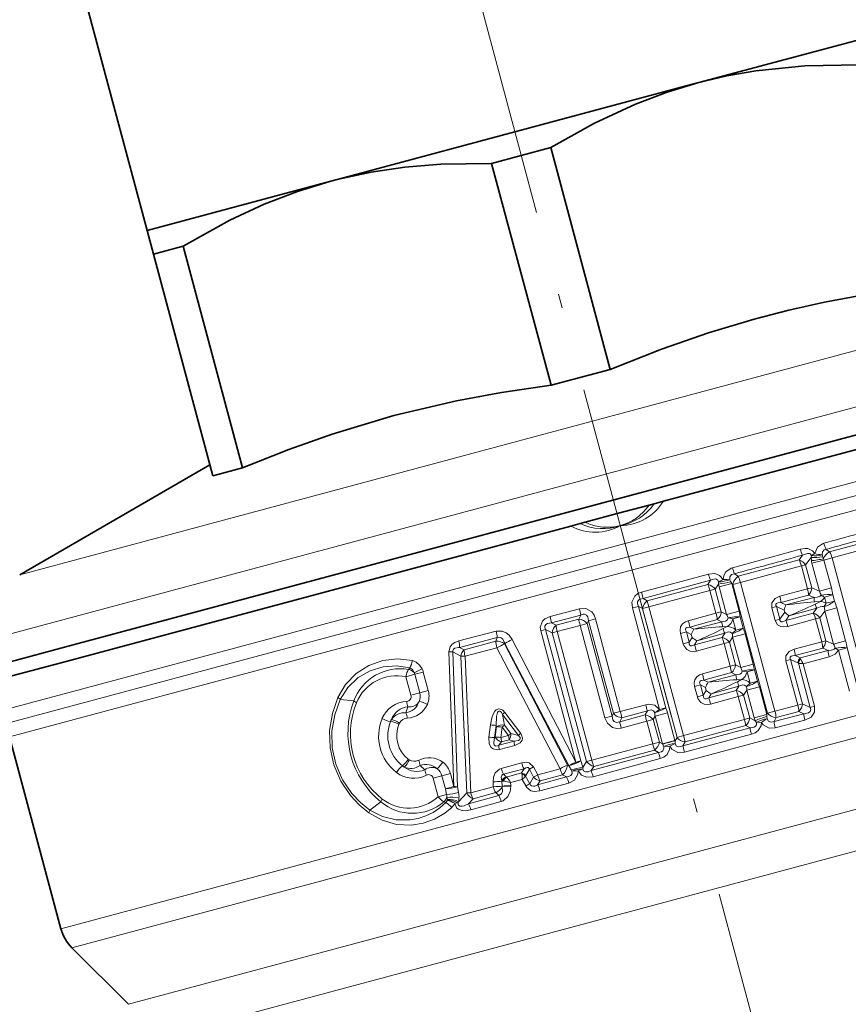
# Model space of a CAD drawing. Extents: x 0 to 210, y 0 to 297.
# Drawn here: x 76 to 105, y 207 to 242 of the extents above; entities that cross this region are included whole.
import ezdxf

# ---------------------------------------------------------------- set-up
doc = ezdxf.new("R2010")
doc.units = 0
doc.linetypes.add('DASHDOT', pattern=[18.5, 12, -3, 0.5, -3])

msp = doc.modelspace()

# ---------------------------------------------------------------- linework, layer by layer
at = {"color": 7, "linetype": 'DASHDOT', "lineweight": 13}
msp.add_line((113.047234, 163.909821), (87.438087, 259.484467), dxfattribs=at)
at = {"color": 7, "lineweight": 35}
for p, q in [((80.090027, 234.747803), (75.948929, 250.202606)), ((99.650032, 239.988892), (106.170029, 241.735916)), ((99.381737, 239.916992), (99.650032, 239.988892)), ((99.381737, 239.916992), (86.878326, 236.566711)), ((92.303612, 237.12384), (94.404739, 237.686829)), ((94.404739, 237.686829), (96.509964, 229.830017)), ((92.303612, 237.12384), (94.408836, 229.267029)), ((86.610031, 236.494827), (86.878326, 236.566711)), ((86.877144, 236.564148), (86.610031, 236.494827)), ((80.090027, 234.747803), (86.610031, 236.494827)), ((80.314178, 233.911285), (80.090027, 234.747803)), ((80.314178, 233.911285), (81.364738, 234.19278)), ((81.364738, 234.19278), (83.469971, 226.335968)), ((80.314178, 233.911285), (82.419403, 226.054459)), ((118.454033, 231.051178), (77.466507, 220.068604)), ((116.334892, 229.965729), (98.392044, 225.157959)), ((94.408836, 229.267029), (96.509964, 229.830017)), ((82.315376, 226.442688), (75.575249, 222.55127)), ((82.419403, 226.054459), (83.469971, 226.335968)), ((97.886169, 225.022415), (96.753494, 224.718918)), ((98.065933, 225.070587), (97.886169, 225.022415)), ((98.065933, 225.070587), (98.392044, 225.157959)), ((96.753494, 224.718918), (95.620811, 224.415405)), ((95.441055, 224.367249), (95.114944, 224.279861)), ((95.441055, 224.367249), (95.620811, 224.415405)), ((95.114944, 224.279861), (77.172089, 219.472092)), ((77.466507, 220.068604), (74.794144, 219.352539)), ((77.172089, 219.472092), (74.440605, 218.740189)), ((75.215637, 216.813675), (77.038048, 210.012329)), ((79.430367, 207.335815), (77.426277, 209.33989))]:
    msp.add_line(p, q, dxfattribs=at)
at = {"color": 7, "lineweight": 13}
for p, q in [((105.609772, 230.598999), (75.575249, 222.55127)), ((106.796242, 228.916916), (74.643394, 220.30159)), ((74.723557, 217.684219), (116.617836, 228.90976)), ((74.969589, 217.248947), (116.637177, 228.413742)), ((75.215637, 216.813675), (116.656517, 227.917725)), ((106.429604, 223.941101), (104.282242, 223.366196)), ((106.525803, 223.73616), (104.372887, 223.153107)), ((100.839386, 222.803604), (103.244881, 223.457214)), ((103.329102, 223.247772), (103.201813, 223.076294)), ((103.757736, 223.300629), (103.636627, 223.235504)), ((104.044456, 223.194244), (104.019196, 223.258682)), ((104.164886, 223.453705), (104.282242, 223.366196)), ((103.201813, 223.076294), (101.047844, 222.499405)), ((103.284752, 222.866211), (103.433922, 222.906189)), ((103.625099, 223.165878), (103.433922, 222.906189)), ((103.433922, 222.906189), (103.651711, 222.093399)), ((103.625099, 223.165878), (103.636627, 223.235504)), ((103.638054, 223.057877), (103.625099, 223.165878)), ((103.658432, 222.96167), (104.083221, 223.075485)), ((103.658432, 222.96167), (103.922913, 221.974625)), ((104.073029, 223.123596), (104.044456, 223.194244)), ((104.372887, 223.153107), (104.083221, 223.075485)), ((104.083221, 223.075485), (104.347694, 222.08844)), ((104.372887, 223.153107), (105.594849, 218.592667)), ((99.992828, 222.57489), (97.61837, 221.936371)), ((100.914223, 222.587616), (101.047844, 222.499405)), ((103.284752, 222.866211), (101.122719, 222.283569)), ((103.284752, 222.866211), (103.502533, 222.053436)), ((100.06395, 222.357056), (97.678383, 221.714539)), ((99.969254, 222.210464), (97.818054, 221.634094)), ((100.06395, 222.357056), (99.969254, 222.210464)), ((100.346855, 222.22493), (100.230705, 222.043549)), ((100.346855, 222.22493), (100.351227, 222.304108)), ((100.370644, 222.120682), (100.346855, 222.22493)), ((100.351227, 222.304108), (100.509033, 222.385483)), ((100.370644, 222.120682), (100.814606, 222.239655)), ((100.781815, 222.305695), (100.746712, 222.377594)), ((100.814606, 222.239655), (100.781815, 222.305695)), ((100.814606, 222.239655), (100.855896, 222.212082)), ((101.076759, 221.261292), (100.814606, 222.239655)), ((101.122719, 222.283569), (100.855896, 222.212082)), ((100.855896, 222.212082), (102.078537, 217.649124)), ((101.122719, 222.283569), (102.345367, 217.720612)), ((97.678391, 221.714539), (97.61837, 221.936371)), ((100.039558, 221.992325), (97.878578, 221.412399)), ((100.039558, 221.992325), (100.230705, 222.043549)), ((100.039558, 221.992325), (100.255173, 221.187653)), ((100.230705, 222.043549), (100.44632, 221.238861)), ((100.63279, 221.142334), (100.370644, 222.120682)), ((103.502533, 222.053436), (102.521561, 221.792313)), ((103.502533, 222.053436), (103.651711, 222.093399)), ((103.922913, 221.974625), (103.651711, 222.093399)), ((103.922913, 221.974625), (104.347694, 222.08844)), ((97.678383, 221.714539), (97.818054, 221.634094)), ((97.818054, 221.634094), (97.878578, 221.412399)), ((103.535751, 221.830017), (102.559166, 221.568207)), ((102.559166, 221.568207), (102.737228, 221.485107)), ((102.737228, 221.485107), (103.73172, 221.745148)), ((103.73172, 221.745163), (103.535751, 221.830017)), ((103.747879, 221.589386), (103.961273, 221.605392)), ((103.768456, 221.512573), (103.961273, 221.605392)), ((104.101372, 221.758514), (104.399071, 221.838287)), ((104.101372, 221.758514), (104.159164, 221.542847)), ((104.159164, 221.542847), (104.456863, 221.622604)), ((104.399071, 221.838287), (104.456863, 221.622604)), ((95.418037, 221.348389), (94.382011, 221.07283)), ((97.512589, 221.434204), (97.294952, 221.375885)), ((97.294952, 221.375885), (98.257996, 217.781738)), ((97.512589, 221.434204), (98.475639, 217.840057)), ((97.512589, 221.434204), (97.653709, 221.352142)), ((97.878578, 221.412399), (97.653709, 221.352142)), ((97.653709, 221.352142), (98.875397, 216.792755)), ((97.878578, 221.412399), (99.100258, 216.852997)), ((100.255173, 221.187653), (99.274803, 220.925537)), ((100.255173, 221.187653), (100.44632, 221.238861)), ((100.63279, 221.142334), (100.44632, 221.238861)), ((100.63279, 221.142334), (101.076759, 221.261292)), ((102.232956, 221.380905), (102.39962, 221.425568)), ((102.232956, 221.380905), (102.352264, 220.935654)), ((102.39962, 221.425568), (102.518929, 220.980316)), ((102.39962, 221.425568), (102.672066, 221.299286)), ((102.691727, 221.225891), (102.518929, 220.980316)), ((102.672066, 221.299286), (102.691727, 221.225891)), ((103.70507, 221.198105), (102.728416, 220.936554)), ((103.832359, 221.369583), (102.841072, 221.097549)), ((103.70507, 221.198105), (103.832359, 221.369583)), ((103.93718, 221.028), (104.112663, 221.266449)), ((104.112663, 221.266449), (104.537445, 221.38028)), ((104.112663, 221.266449), (104.42617, 220.096436)), ((104.537445, 221.38028), (104.850952, 220.210251)), ((77.038048, 210.012329), (118.478935, 221.116379)), ((95.4673, 221.124405), (94.426208, 220.848404)), ((94.426208, 220.848404), (94.587273, 220.768326)), ((95.39299, 220.984253), (94.587273, 220.768326)), ((95.4673, 221.124405), (95.39299, 220.984253)), ((95.441986, 220.760284), (95.692596, 220.827423)), ((95.743355, 220.924225), (95.692596, 220.827423)), ((95.692596, 220.827423), (96.57106, 217.54895)), ((95.743355, 220.924225), (95.986969, 220.989502)), ((95.743355, 220.924225), (96.622192, 217.644363)), ((95.986969, 220.989502), (96.865807, 217.709641)), ((100.303352, 220.963577), (99.327644, 220.702118)), ((100.458664, 220.883972), (99.474083, 220.622269)), ((100.458664, 220.883972), (100.303352, 220.963577)), ((100.687195, 221.021896), (100.853592, 220.987869)), ((100.853592, 220.987869), (101.113556, 221.057526)), ((100.961182, 220.586349), (100.853592, 220.987869)), ((101.221146, 220.656006), (101.113556, 221.057526)), ((102.352264, 220.935654), (102.518929, 220.980316)), ((102.841072, 221.097549), (102.728416, 220.936554)), ((103.78801, 220.988022), (102.807899, 220.723679)), ((103.78801, 220.988022), (103.93718, 221.028)), ((103.78801, 220.988022), (104.005791, 220.175232)), ((103.93718, 221.028), (104.154968, 220.21521)), ((91.139221, 220.208313), (92.462891, 220.556824)), ((94.217827, 220.611343), (94.042686, 220.564407)), ((94.042686, 220.564407), (95.287552, 215.918488)), ((94.217827, 220.611343), (95.462692, 215.965424)), ((94.217827, 220.611343), (94.449539, 220.495041)), ((94.632431, 220.544037), (94.449539, 220.495041)), ((94.449539, 220.495041), (95.671944, 215.932953)), ((95.441986, 220.760284), (94.632431, 220.544037)), ((94.632431, 220.544037), (95.854843, 215.981949)), ((95.441986, 220.760284), (96.320457, 217.481812)), ((98.997299, 220.472275), (99.20594, 220.528168)), ((98.997299, 220.472275), (99.095787, 220.104736)), ((99.20594, 220.528168), (99.304428, 220.160629)), ((99.20594, 220.528168), (99.379501, 220.434143)), ((99.327644, 220.702118), (99.474083, 220.622269)), ((100.567215, 220.478867), (99.583687, 220.213226)), ((100.472511, 220.332275), (100.567215, 220.478867)), ((100.492447, 220.71283), (100.654533, 220.71936)), ((100.510895, 220.643982), (100.654533, 220.71936)), ((100.834084, 220.473694), (100.961182, 220.586349)), ((100.847191, 220.342194), (101.291153, 220.461151)), ((100.961182, 220.586349), (101.221146, 220.656006)), ((101.580017, 219.383102), (101.291153, 220.461151)), ((77.426277, 209.33989), (118.502701, 220.346283)), ((91.168068, 219.981674), (92.497963, 220.329102)), ((92.45668, 220.197495), (91.331696, 219.89592)), ((92.497963, 220.329102), (92.45668, 220.197495)), ((92.766785, 220.12265), (92.761002, 220.103851)), ((95.037476, 215.791702), (92.766785, 220.12265)), ((95.287552, 215.918488), (93.029312, 220.254761)), ((99.095787, 220.104736), (99.304428, 220.160629)), ((99.407715, 220.328857), (99.304428, 220.160629)), ((99.379501, 220.434143), (99.407715, 220.328857)), ((100.472511, 220.332275), (99.496788, 220.070862)), ((99.583687, 220.213226), (99.496788, 220.070862)), ((100.542816, 220.114136), (99.562744, 219.850937)), ((100.542816, 220.114136), (100.733963, 220.165344)), ((100.542816, 220.114136), (100.75843, 219.309448)), ((100.733963, 220.165344), (100.847191, 220.342194)), ((100.733963, 220.165344), (100.949577, 219.360672)), ((101.136047, 219.264145), (100.847191, 220.342194)), ((103.024826, 219.914124), (104.005791, 220.175232)), ((104.005791, 220.175232), (104.154968, 220.21521)), ((104.154968, 220.21521), (104.42617, 220.096436)), ((104.42617, 220.096436), (104.850952, 220.210251)), ((90.785736, 219.820297), (90.9702, 215.046432)), ((90.92865, 219.818512), (91.099487, 215.043167)), ((91.211159, 219.669006), (90.92865, 219.818512)), ((91.331696, 219.89592), (91.168068, 219.981674)), ((92.491974, 219.969986), (91.361877, 219.669388)), ((92.491974, 219.969986), (94.734337, 215.683792)), ((92.761002, 220.103851), (94.991135, 215.812393)), ((103.062424, 219.690002), (104.039009, 219.951843)), ((104.234985, 219.866974), (103.240486, 219.606918)), ((104.039009, 219.951843), (104.234985, 219.866974)), ((104.60463, 219.880341), (104.902328, 219.960098)), ((104.60463, 219.880341), (104.992874, 218.431366)), ((104.902328, 219.960098), (105.290581, 218.511139)), ((91.424889, 214.828568), (91.211159, 219.669006)), ((91.562149, 214.827545), (91.361877, 219.669388)), ((102.736214, 219.502716), (102.902878, 219.547379)), ((102.736214, 219.502716), (103.155815, 217.936737)), ((102.902878, 219.547379), (103.322479, 217.9814)), ((103.15834, 219.428925), (102.902878, 219.547379)), ((103.240486, 219.606918), (103.062424, 219.690002)), ((103.15834, 219.428925), (103.176003, 219.418549)), ((103.595573, 217.852692), (103.176003, 219.418549)), ((103.240486, 219.606918), (103.259789, 219.566895)), ((104.266769, 219.643478), (103.350426, 219.402115)), ((89.356842, 219.200958), (89.401764, 219.253799)), ((89.578323, 219.025955), (89.88208, 219.107346)), ((89.88208, 219.107346), (90.058708, 218.448166)), ((99.778061, 219.047363), (100.75843, 219.309448)), ((99.83091, 218.823914), (100.80661, 219.085388)), ((100.75843, 219.309448), (100.949577, 219.360672)), ((100.80661, 219.085388), (100.961929, 219.005783)), ((100.949577, 219.360672), (101.136047, 219.264145)), ((101.136047, 219.264145), (101.580017, 219.383102)), ((101.190453, 219.143707), (101.356857, 219.10968)), ((101.356857, 219.10968), (101.616814, 219.179337)), ((101.464439, 218.70816), (101.356857, 219.10968)), ((101.724403, 218.777817), (101.616814, 219.179337)), ((103.754196, 217.895203), (103.350426, 219.402115)), ((89.268173, 218.942841), (89.578323, 219.025955)), ((89.268173, 218.942841), (89.444801, 218.283661)), ((89.578323, 219.025955), (89.754951, 218.36676)), ((99.977341, 218.74408), (99.83091, 218.823914)), ((99.977341, 218.74408), (100.961929, 219.005783)), ((100.995705, 218.834625), (101.157791, 218.841171)), ((101.014153, 218.765793), (101.157791, 218.841171)), ((101.464439, 218.70816), (101.724403, 218.777817)), ((89.444801, 218.283661), (89.754951, 218.36676)), ((89.754951, 218.36676), (90.058708, 218.448166)), ((99.500565, 218.594086), (99.709198, 218.649994)), ((99.500565, 218.594086), (99.599045, 218.226547)), ((99.709198, 218.649994), (99.807686, 218.28244)), ((99.882759, 218.555954), (99.709198, 218.649994)), ((99.910973, 218.450668), (99.807686, 218.28244)), ((99.882759, 218.555954), (99.910973, 218.450668)), ((100.975769, 218.454086), (100.000053, 218.192673)), ((101.070473, 218.600677), (100.086945, 218.335037)), ((100.975769, 218.454086), (101.070473, 218.600677)), ((101.237228, 218.28717), (101.350449, 218.463989)), ((101.337349, 218.595505), (101.464439, 218.70816)), ((101.350449, 218.463989), (101.794411, 218.582962)), ((101.612595, 217.485641), (101.350449, 218.463989)), ((102.056564, 217.604599), (101.794411, 218.582962)), ((87.419037, 218.082977), (86.939766, 218.139435)), ((99.599045, 218.226547), (99.807686, 218.28244)), ((100.086945, 218.335037), (100.000053, 218.192673)), ((101.046074, 218.235947), (100.066002, 217.972748)), ((101.046074, 218.235947), (101.237228, 218.28717)), ((101.046074, 218.235947), (101.261688, 217.431274)), ((101.237228, 218.28717), (101.452835, 217.482483)), ((89.335945, 217.8797), (89.265808, 217.661972)), ((92.769379, 217.675507), (93.336853, 216.930252)), ((96.622192, 217.644363), (96.865807, 217.709641)), ((97.767738, 217.950516), (96.865807, 217.709641)), ((97.823593, 217.727661), (96.917236, 217.485947)), ((97.823593, 217.727661), (97.745247, 217.588501)), ((98.083984, 217.666412), (98.257996, 217.781738)), ((98.475639, 217.840057), (98.257996, 217.781738)), ((102.345367, 217.720612), (102.078537, 217.649124)), ((102.345367, 217.720612), (103.155815, 217.936737)), ((102.388435, 217.496262), (103.195122, 217.712494)), ((103.155815, 217.936737), (103.322479, 217.9814)), ((103.195122, 217.712494), (103.370377, 217.630707)), ((103.322479, 217.9814), (103.595573, 217.852692)), ((103.754196, 217.895203), (103.595573, 217.852692)), ((79.430367, 207.335815), (117.936714, 217.653549)), ((92.685822, 217.604187), (93.250763, 216.857452)), ((92.685822, 217.604187), (92.755424, 217.224426)), ((96.320457, 217.481812), (96.57106, 217.54895)), ((96.622192, 217.644363), (96.57106, 217.54895)), ((97.745247, 217.588501), (96.843491, 217.346863)), ((96.917236, 217.485947), (96.843491, 217.346863)), ((97.800667, 217.365555), (96.894608, 217.123154)), ((97.800667, 217.365555), (98.033791, 217.428024)), ((98.015892, 216.562347), (97.800667, 217.365555)), ((98.095184, 217.538193), (98.033791, 217.428024)), ((98.249008, 216.624802), (98.033791, 217.428024)), ((98.539146, 217.65715), (98.095184, 217.538193)), ((98.357269, 216.560089), (98.095184, 217.538193)), ((98.801231, 216.679047), (98.539146, 217.65715)), ((99.100258, 216.852997), (101.261688, 217.431274)), ((101.261688, 217.431274), (101.452835, 217.482483)), ((101.452835, 217.482483), (101.644127, 217.383469)), ((101.612595, 217.485641), (102.056564, 217.604599)), ((101.644127, 217.383469), (101.612595, 217.485641)), ((101.687492, 217.317093), (101.644127, 217.383469)), ((101.687492, 217.317093), (101.864845, 217.325516)), ((102.056564, 217.604599), (102.078537, 217.649124)), ((102.061195, 217.531006), (102.056564, 217.604599)), ((102.066734, 217.451187), (102.061195, 217.531006)), ((103.370377, 217.630707), (102.316818, 217.353058)), ((102.316818, 217.353058), (102.388435, 217.496262)), ((103.408508, 217.406326), (102.359993, 217.128601)), ((89.039085, 217.300079), (89.018875, 217.256638)), ((92.205345, 216.804993), (92.260231, 217.235672)), ((92.410942, 216.786682), (92.464531, 217.217377)), ((92.425735, 216.806107), (92.472778, 217.172531)), ((92.464531, 217.217377), (92.472778, 217.172531)), ((92.62851, 216.787064), (92.674454, 217.153488)), ((92.674454, 217.153488), (92.899582, 216.85878)), ((92.755424, 217.224426), (92.981575, 216.930298)), ((99.077957, 216.491257), (101.465187, 217.127594)), ((99.158691, 216.630753), (101.309875, 217.207199)), ((101.309875, 217.207199), (101.465187, 217.127594)), ((92.410942, 216.786682), (92.425735, 216.806107)), ((93.101013, 216.658112), (92.556274, 216.5121)), ((92.556274, 216.5121), (92.649628, 216.635666)), ((92.899582, 216.85878), (92.62851, 216.787064)), ((92.921539, 216.70723), (92.649628, 216.635666)), ((93.101013, 216.658112), (92.921539, 216.70723)), ((93.250763, 216.857452), (92.981575, 216.930298)), ((98.015892, 216.562347), (98.249008, 216.624802)), ((98.357269, 216.560089), (98.249008, 216.624802)), ((98.801231, 216.679047), (98.357269, 216.560089)), ((98.80407, 216.668289), (98.801231, 216.679047)), ((98.80407, 216.668289), (98.875397, 216.792755)), ((98.80407, 216.668289), (98.804977, 216.573837)), ((99.100258, 216.852997), (98.875397, 216.792755)), ((99.077957, 216.491257), (99.158691, 216.630753)), ((99.158691, 216.630753), (99.100258, 216.852997)), ((99.136902, 216.269135), (101.512497, 216.903381)), ((93.123772, 216.506592), (92.577393, 216.360901)), ((95.854843, 215.981949), (98.015892, 216.562347)), ((95.927872, 215.765137), (98.079369, 216.341553)), ((98.216797, 216.260208), (98.079369, 216.341553)), ((98.360718, 216.553497), (98.357269, 216.560089)), ((98.360718, 216.553497), (98.406052, 216.470535)), ((98.406052, 216.470535), (98.620598, 216.477585)), ((99.077957, 216.491257), (99.136902, 216.269135)), ((80.186554, 206.062988), (117.96566, 216.185883)), ((89.388878, 215.994629), (89.349655, 216.022141)), ((95.462692, 215.965424), (95.287552, 215.918488)), ((95.462692, 215.965424), (95.464462, 215.961105)), ((95.535759, 215.725952), (95.671944, 215.932953)), ((95.854843, 215.981949), (95.671944, 215.932953)), ((95.82843, 215.61525), (98.216797, 216.260208)), ((95.902367, 215.398804), (98.279861, 216.039276)), ((89.935776, 215.641098), (89.766174, 215.794586)), ((93.369087, 215.891205), (92.643814, 215.695465)), ((93.453018, 215.677109), (92.73027, 215.483551)), ((93.367043, 215.531189), (93.453018, 215.677109)), ((93.516815, 215.442184), (93.646851, 215.661606)), ((93.646851, 215.661606), (93.793114, 215.743439)), ((93.646851, 215.661606), (93.789764, 215.386734)), ((93.793114, 215.743439), (93.936813, 215.468903)), ((93.936821, 215.468903), (94.734337, 215.683792)), ((94.991135, 215.812393), (95.039688, 215.787491)), ((95.037476, 215.791702), (95.039246, 215.787384)), ((95.124588, 215.644562), (95.148216, 215.600067)), ((95.375755, 215.606369), (95.148216, 215.600067)), ((95.535759, 215.725952), (95.534035, 215.675522)), ((95.82843, 215.61525), (95.927872, 215.765137)), ((90.232033, 215.345673), (90.542175, 215.428787)), ((90.232033, 215.345673), (90.408661, 214.686493)), ((90.542175, 215.428787), (90.84594, 215.510178)), ((90.542175, 215.428787), (90.666443, 214.965027)), ((90.84594, 215.510178), (90.9702, 215.046432)), ((92.693459, 215.240997), (92.668343, 215.252579)), ((92.668732, 215.238419), (92.668343, 215.252579)), ((92.693459, 215.240997), (92.668732, 215.238419)), ((92.676155, 215.064224), (92.668732, 215.238419)), ((92.729439, 215.235504), (92.693459, 215.240997)), ((92.815453, 215.40007), (92.73027, 215.483551)), ((92.823853, 215.39296), (92.815453, 215.40007)), ((92.836006, 215.385345), (92.823853, 215.39296)), ((92.836006, 215.385345), (93.367043, 215.531189)), ((92.977936, 215.188339), (93.392281, 215.301285)), ((93.367043, 215.531189), (93.374794, 215.483414)), ((93.51313, 215.070953), (93.392281, 215.301285)), ((93.516815, 215.442184), (93.508873, 215.423401)), ((93.652687, 215.151184), (93.508873, 215.423401)), ((93.652687, 215.151184), (93.789764, 215.386734)), ((93.789764, 215.386734), (93.936813, 215.468903)), ((94.962234, 215.391068), (93.935341, 215.11084)), ((93.935341, 215.11084), (94.019165, 215.253616)), ((94.019165, 215.253616), (94.813538, 215.466415)), ((94.813538, 215.466415), (94.962234, 215.391068)), ((90.666443, 214.965042), (90.9702, 215.046432)), ((90.666443, 214.965027), (90.709984, 214.767242)), ((91.099495, 215.043152), (91.134193, 214.843079)), ((91.562149, 214.827545), (92.36335, 215.04422)), ((92.36335, 215.04422), (92.356079, 215.21843)), ((92.676384, 215.054321), (92.676155, 215.064224)), ((92.982544, 215.082489), (92.977936, 215.188339)), ((92.983055, 215.062729), (92.982544, 215.082489)), ((95.041367, 215.173477), (94.018692, 214.895981)), ((90.408661, 214.686493), (90.709976, 214.767242)), ((90.726944, 214.593872), (90.729492, 214.561279)), ((91.424889, 214.828568), (91.133171, 214.512604)), ((92.555046, 214.73172), (91.479111, 214.433777)), ((91.652298, 214.619797), (91.479111, 214.433777)), ((91.652298, 214.619797), (92.45118, 214.833679)), ((92.555046, 214.73172), (92.45118, 214.833679)), ((88.377319, 214.506607), (87.990494, 214.218063)), ((90.614502, 214.507294), (90.679832, 214.483994)), ((90.994431, 214.458221), (91.114639, 214.469727)), ((91.133171, 214.512604), (91.114639, 214.469727)), ((92.643448, 214.521088), (91.570816, 214.226959))]:
    msp.add_line(p, q, dxfattribs=at)
at = {"color": 7, "lineweight": 35}
for points in [[(105.343605, 240.617889), (103.406837, 240.583664), (101.669418, 240.405853), (100.644432, 240.224594), (99.650032, 239.988892)], [(99.650032, 239.988892), (98.525246, 239.646851), (97.398605, 239.221024), (95.945801, 238.548035), (94.404739, 237.686829)], [(86.877144, 236.564148), (88.029266, 236.813019), (89.229996, 236.990768), (90.505936, 237.097427), (92.303612, 237.12384)], [(86.610031, 236.494827), (85.428299, 236.133286), (84.243813, 235.678848), (83.029953, 235.116882), (81.364738, 234.19278)], [(107.448837, 232.761078), (105.695023, 232.504196), (104.097633, 232.208542), (102.8367, 231.927917), (101.609085, 231.611389)], [(101.609085, 231.611389), (99.996361, 231.128098), (98.326675, 230.547729), (96.509964, 229.830017)], [(94.408836, 229.267029), (92.655029, 229.010147), (91.057632, 228.714478), (88.835373, 228.189728), (86.648468, 227.533051), (85.117256, 226.990402), (83.469971, 226.335968)]]:
    msp.add_lwpolyline(points, dxfattribs=at)
at = {"color": 7, "lineweight": 13}
for points in [[(103.757736, 223.300613), (103.857971, 223.526932), (104.026642, 223.651169), (104.073784, 223.666946)], [(103.244881, 223.457214), (103.417061, 223.48407), (103.507713, 223.478455), (103.675613, 223.406036), (103.757736, 223.300629)], [(103.329102, 223.247772), (103.501541, 223.311157), (103.570236, 223.306702), (103.60006, 223.291534), (103.636627, 223.235504)], [(104.019196, 223.258682), (104.035225, 223.36615), (104.094345, 223.431763), (104.164886, 223.453705)], [(100.509033, 222.385483), (100.386978, 222.529724), (100.210098, 222.594376), (99.992828, 222.57489)], [(100.509033, 222.385483), (100.533516, 222.523117), (100.601929, 222.651459), (100.78952, 222.787384), (100.839386, 222.803604)], [(100.746712, 222.377594), (100.7491, 222.481277), (100.811722, 222.559464), (100.914223, 222.587616)], [(100.351227, 222.304108), (100.320908, 222.36525), (100.25489, 222.403305), (100.163589, 222.397827), (100.06395, 222.357056)], [(97.61837, 221.936371), (97.490097, 221.885193), (97.376213, 221.795441), (97.27916, 221.583786), (97.294952, 221.375885)], [(97.678391, 221.714539), (97.565758, 221.692184), (97.518768, 221.66333), (97.4785, 221.594955), (97.476479, 221.540863), (97.512589, 221.434204)], [(102.232956, 221.380905), (102.232941, 221.558258), (102.351776, 221.715958), (102.521561, 221.792313)], [(102.39962, 221.425568), (102.381065, 221.465683), (102.377525, 221.486145), (102.382515, 221.514618), (102.402161, 221.53894), (102.421227, 221.550354), (102.46627, 221.56369), (102.559166, 221.568207)], [(103.981667, 221.830032), (103.945587, 221.794006), (103.844543, 221.756348), (103.73172, 221.745163)], [(95.986969, 220.989502), (95.937408, 221.119293), (95.853157, 221.238403), (95.642876, 221.356674), (95.418037, 221.348389)], [(95.743355, 220.924225), (95.712189, 221.068207), (95.669846, 221.124252), (95.593094, 221.15509), (95.550423, 221.153046), (95.4673, 221.124405)], [(103.832359, 221.369583), (103.953087, 221.421875), (104.015839, 221.434036), (104.067604, 221.430206), (104.091255, 221.421066)], [(94.382011, 221.07283), (94.189087, 220.986206), (94.106453, 220.910187), (94.02681, 220.702545), (94.042686, 220.564407)], [(94.426208, 220.848404), (94.288818, 220.82547), (94.231087, 220.792725), (94.192871, 220.727295), (94.192039, 220.688339), (94.217827, 220.611343)], [(98.997299, 220.472275), (98.98188, 220.587372), (99.004242, 220.707535), (99.075775, 220.816757), (99.170753, 220.885681), (99.274803, 220.925537)], [(100.458664, 220.883972), (100.598335, 220.90976), (100.654648, 220.946533), (100.687195, 221.021896)], [(102.807899, 220.723679), (102.639084, 220.703644), (102.549706, 220.719498), (102.443024, 220.780121), (102.352264, 220.935654)], [(102.728416, 220.936554), (102.616295, 220.885513), (102.579124, 220.88327), (102.562401, 220.887268), (102.538361, 220.904312), (102.524078, 220.931992), (102.518929, 220.980316)], [(92.462891, 220.556824), (92.683601, 220.55722), (92.81633, 220.498077), (92.922928, 220.407806), (93.029312, 220.254776)], [(99.20594, 220.528168), (99.17514, 220.60379), (99.177246, 220.640488), (99.187752, 220.661285), (99.226891, 220.689362), (99.327644, 220.702118)], [(100.834084, 220.473694), (100.767502, 220.522888), (100.700539, 220.526306), (100.567215, 220.478867)], [(90.785736, 219.820297), (90.831123, 220.004608), (90.907463, 220.094284), (91.000168, 220.155975), (91.139221, 220.208313)], [(92.497963, 220.329102), (92.574417, 220.342804), (92.646194, 220.318787), (92.701508, 220.266174), (92.766785, 220.12265)], [(99.562744, 219.850937), (99.453461, 219.833496), (99.337486, 219.845245), (99.221695, 219.902649), (99.112862, 220.053009), (99.095787, 220.104736)], [(99.496788, 220.070862), (99.401871, 220.031357), (99.356598, 220.035675), (99.336845, 220.048035), (99.311943, 220.089966), (99.304428, 220.160629)], [(90.92865, 219.818512), (90.928223, 219.869019), (90.949097, 219.912628), (91.000839, 219.951065), (91.133797, 219.980408), (91.168068, 219.981674)], [(102.736214, 219.502716), (102.736198, 219.680069), (102.855042, 219.837769), (103.024826, 219.914124)], [(104.484924, 219.951843), (104.448868, 219.915833), (104.347839, 219.878174), (104.234985, 219.866974)], [(104.60463, 219.880341), (104.484283, 219.740692), (104.266769, 219.643478)], [(86.854172, 218.204544), (87.129539, 218.667923), (87.501511, 219.051041), (87.947556, 219.338364), (88.442764, 219.51651), (88.967407, 219.57692), (89.495155, 219.511673)], [(89.836319, 219.225372), (89.748383, 219.354202), (89.625534, 219.457184), (89.495155, 219.511673)], [(102.902878, 219.547379), (102.884323, 219.587494), (102.880783, 219.607956), (102.885773, 219.636429), (102.905418, 219.660736), (102.924484, 219.67218), (102.969528, 219.685501), (103.062424, 219.690002)], [(86.939766, 218.139435), (87.211609, 218.564606), (87.572266, 218.907791), (87.997055, 219.155518), (88.45578, 219.29715), (88.931976, 219.330872), (89.401772, 219.253799)], [(89.555351, 219.084946), (89.495918, 219.199341), (89.401772, 219.253799)], [(100.961929, 219.005783), (101.101593, 219.031586), (101.157906, 219.068344), (101.190453, 219.143707)], [(99.500565, 218.594086), (99.485138, 218.709183), (99.5075, 218.829346), (99.579041, 218.938568), (99.674011, 219.007477), (99.778061, 219.047363)], [(99.709198, 218.649994), (99.678398, 218.725586), (99.680504, 218.762299), (99.69101, 218.783096), (99.730148, 218.811172), (99.83091, 218.823914)], [(101.337349, 218.595505), (101.27076, 218.644699), (101.203796, 218.648102), (101.070473, 218.600677)], [(86.854172, 218.204559), (86.65799, 217.633972), (86.562408, 217.032562), (86.577606, 216.419281), (86.709396, 215.813843), (86.953583, 215.245667), (87.297409, 214.735596), (87.60466, 214.405411), (87.948929, 214.118881)], [(86.939766, 218.139435), (86.740875, 217.593048), (86.641121, 217.014221), (86.651329, 216.422302), (86.777641, 215.837769), (87.015831, 215.290512), (87.352676, 214.801865), (87.653717, 214.487976), (87.990494, 214.218063)], [(100.066002, 217.972748), (99.956718, 217.955307), (99.840744, 217.967041), (99.724953, 218.024475), (99.616119, 218.17482), (99.599045, 218.226547)], [(100.000053, 218.192673), (99.905128, 218.153168), (99.859856, 218.157486), (99.840103, 218.169846), (99.815201, 218.211792), (99.807686, 218.28244)], [(92.769379, 217.675507), (92.698364, 217.750717), (92.651131, 217.782059), (92.559052, 217.801636), (92.470177, 217.764511), (92.422005, 217.716431), (92.358025, 217.610565), (92.311584, 217.486465), (92.260231, 217.235672)], [(92.685822, 217.604187), (92.649277, 217.667877), (92.618729, 217.704132), (92.599594, 217.718185), (92.571838, 217.724792), (92.558327, 217.721191), (92.540352, 217.707794), (92.516479, 217.669876), (92.481186, 217.533783), (92.464531, 217.217377)], [(98.257996, 217.781738), (98.087761, 217.931427), (97.866608, 217.968018), (97.767738, 217.950516)], [(98.083984, 217.666412), (98.038483, 217.733078), (97.955002, 217.763641), (97.852577, 217.741348), (97.823593, 217.727661)], [(103.595573, 217.852692), (103.61882, 217.774628), (103.595367, 217.703201), (103.531624, 217.658997), (103.370377, 217.630707)], [(103.754196, 217.895203), (103.753609, 217.682816), (103.627853, 217.509094), (103.408508, 217.406326)], [(96.894608, 217.123154), (96.745628, 217.104813), (96.591858, 217.137848), (96.407112, 217.290909), (96.320457, 217.481812)], [(96.843491, 217.346863), (96.731682, 217.315826), (96.642395, 217.349014), (96.595505, 217.419205), (96.57106, 217.54895)], [(101.465187, 217.127594), (101.606171, 217.153946), (101.662567, 217.191605), (101.687912, 217.233994), (101.687492, 217.317093)], [(101.512497, 216.903381), (101.640007, 216.95163), (101.756447, 217.034592), (101.853058, 217.199265), (101.864845, 217.325516)], [(102.359993, 217.128601), (102.137787, 217.122849), (101.932487, 217.239868), (101.864845, 217.325516)], [(102.316818, 217.353058), (102.213295, 217.326202), (102.120186, 217.363022), (102.066734, 217.451202)], [(92.205345, 216.804993), (92.220757, 216.564606), (92.289154, 216.43689), (92.355476, 216.382294), (92.515221, 216.349777), (92.577393, 216.360901)], [(92.410942, 216.786682), (92.377243, 216.610825), (92.385101, 216.552063), (92.396805, 216.525009), (92.432861, 216.492691), (92.456833, 216.486572), (92.506454, 216.491806), (92.556274, 216.5121)], [(93.101013, 216.658112), (93.251579, 216.685974), (93.299675, 216.716812), (93.313591, 216.740784), (93.310715, 216.783127), (93.29274, 216.814316), (93.250763, 216.857452)], [(93.123772, 216.506592), (93.311188, 216.593216), (93.38765, 216.688873), (93.402328, 216.758881), (93.36647, 216.885651), (93.336853, 216.930252)], [(98.216797, 216.260223), (98.330078, 216.28479), (98.375893, 216.316208), (98.413734, 216.404526), (98.406052, 216.470535)], [(98.279854, 216.039276), (98.411362, 216.092972), (98.526199, 216.188187), (98.610138, 216.359207), (98.620598, 216.477585)], [(98.620598, 216.477585), (98.689941, 216.377579), (98.907684, 216.257034), (99.136902, 216.269135)], [(98.804977, 216.573837), (98.845894, 216.493973), (98.922668, 216.454315), (99.013, 216.463928), (99.077957, 216.491257)], [(92.356079, 215.21843), (92.369514, 215.381912), (92.435127, 215.541992), (92.580734, 215.671906), (92.643814, 215.695465)], [(93.369087, 215.891205), (93.545708, 215.90831), (93.638428, 215.88588), (93.793114, 215.743439)], [(93.453018, 215.677109), (93.522446, 215.713684), (93.559608, 215.723465), (93.594528, 215.722214), (93.626778, 215.702957), (93.646851, 215.661606)], [(95.148216, 215.600067), (95.153862, 215.513016), (95.110199, 215.439102), (95.029434, 215.40062), (94.962234, 215.391068)], [(95.375755, 215.606369), (95.364166, 215.489014), (95.238815, 215.276627), (95.041367, 215.173477)], [(95.375755, 215.606369), (95.494675, 215.44986), (95.677719, 215.37886), (95.902367, 215.398804)], [(95.534035, 215.675522), (95.561531, 215.608841), (95.628853, 215.566467), (95.724342, 215.572205), (95.82843, 215.61525)], [(92.668343, 215.252579), (92.647575, 215.387863), (92.665916, 215.446594), (92.693047, 215.472214), (92.73027, 215.483551)], [(92.676384, 215.054321), (92.686104, 214.869904), (92.651482, 214.788513), (92.555046, 214.73172)], [(92.983055, 215.062729), (92.961746, 214.874893), (92.881294, 214.692596), (92.714325, 214.547577), (92.643448, 214.521088)], [(94.018692, 214.895981), (93.806587, 214.875412), (93.696175, 214.902252), (93.546661, 215.017639), (93.51313, 215.070953)], [(93.935341, 215.11084), (93.837021, 215.069199), (93.784401, 215.060287), (93.711563, 215.074738), (93.685928, 215.093964), (93.652687, 215.151184)], [(87.948929, 214.118881), (88.419037, 213.855286), (88.932701, 213.709488), (89.462677, 213.683655), (89.880615, 213.749298), (90.280273, 213.890732), (90.648018, 214.10553), (90.889648, 214.307373)], [(87.990494, 214.218063), (88.438461, 213.985794), (88.922363, 213.868912), (89.414116, 213.86676), (89.700737, 213.918716), (89.976357, 214.009109), (90.234955, 214.135742), (90.472931, 214.296906), (90.679832, 214.483994)], [(91.570816, 214.226959), (91.366898, 214.19281), (91.258713, 214.197937), (91.121391, 214.246399), (91.058159, 214.302078), (90.994431, 214.458221)], [(91.479111, 214.433777), (91.333672, 214.37027), (91.257828, 214.351303), (91.177826, 214.353195), (91.130531, 214.385483), (91.115845, 214.423141), (91.114639, 214.469727)]]:
    msp.add_lwpolyline(points, dxfattribs=at)
for centre, radius, start, end in [((96.402832, 226.027588), 1.791834, 244.123341, 325.876665), ((96.539085, 226.121765), 1.853941, 280.173967, 325.453736), ((96.855469, 226.098175), 1.801316, 270.353829, 328.537956), ((95.975555, 225.862549), 1.801459, 241.468419, 299.643538), ((96.23774, 226.041031), 1.853956, 244.54658, 289.826001), ((-71.654922, 867.366028), 667.254823, 285.269568, 285.484644), ((-24.201935, 689.740784), 483.633792, 285.392, 285.689803), ((104.795036, 223.845047), 0.742402, 193.87032, 211.841872), ((-97.127792, 951.82135), 755.647018, 285.193678, 285.383503), ((104.078644, 223.66716), 0.859381, 194.133214, 209.228027), ((103.777275, 224.056168), 0.833418, 260.275229, 286.875605), ((104.226425, 225.37204), 2.123669, 257.250671, 264.399618), ((104.503227, 222.965424), 0.458221, 118.872162, 159.81375), ((103.656166, 222.978012), 0.737275, 13.727986, 31.800087), ((103.080193, 222.666946), 0.427173, 34.072201, 73.453412), ((103.748878, 224.415375), 1.256532, 264.342408, 283.607032), ((101.837997, 223.052734), 1.905824, 194.519201, 201.412174), ((102.227112, 223.159454), 1.432352, 194.382215, 203.535352), ((99.880211, 221.782761), 0.43706, 36.650068, 78.239817), ((100.038101, 225.091492), 2.883554, 276.147653, 284.947539), ((100.352821, 223.390869), 1.08738, 269.915959, 291.242425), ((101.306046, 222.119141), 0.459973, 124.175954, 168.333195), ((99.766792, 221.938126), 1.398958, 14.293127, 23.659951), ((102.650009, 221.809021), 0.886467, 1.358005, 15.996482), ((103.225754, 222.123718), 0.427173, 316.546589, 355.927801), ((103.116096, 221.562958), 0.9058, 17.147781, 27.032553), ((102.23748, 221.524994), 2.184162, 8.24712, 14.950022), ((98.094376, 221.284149), 0.44613, 128.295869, 171.229291), ((101.503647, 221.502625), 1.057978, 3.555251, 15.885809), ((105.151253, 203.023285), 18.619035, 94.322665, 97.449601), ((95.702148, 238.289581), 18.615389, 292.550584, 295.678046), ((104.471642, 221.745056), 0.740126, 179.992205, 192.139632), ((104.473106, 221.739639), 0.740138, 197.859997, 210.007734), ((103.766632, 221.925964), 0.374626, 301.264533, 333.424992), ((103.952988, 221.230453), 0.374641, 56.575792, 88.734908), ((104.62426, 222.7724), 1.140693, 235.71057, 242.718467), ((105.11908, 220.926147), 1.140863, 147.281814, 154.288673), ((103.778198, 222.424316), 1.051282, 287.329793, 310.248489), ((102.428261, 220.813156), 2.184117, 15.049939, 21.752988), ((93.236847, 220.747177), 2.26235, 9.59935, 15.410153), ((98.312714, 220.648682), 2.015636, 8.989351, 15.507683), ((100.012398, 221.289459), 0.43706, 311.760184, 353.349932), ((99.870743, 220.938263), 1.248523, 5.481838, 14.994909), ((104.40229, 220.797379), 1.801558, 157.557738, 163.823699), ((103.939178, 222.52565), 1.801525, 226.17624, 232.442324), ((103.583458, 220.788757), 0.427173, 34.072201, 73.453412), ((103.208092, 221.219574), 0.90581, 2.967476, 12.852159), ((92.91272, 220.662994), 1.525115, 6.984612, 15.585863), ((95.34745, 220.532669), 0.454176, 40.498056, 84.241012), ((95.991562, 220.026947), 3.403867, 11.441087, 15.306579), ((102.119164, 221.125122), 1.678038, 188.263527, 194.222744), ((99.614311, 220.60965), 1.149362, 21.01855, 27.610135), ((100.47937, 221.059479), 0.381629, 297.247794, 349.166899), ((101.781517, 220.465591), 1.057978, 14.114191, 26.444749), ((91.544922, 220.29509), 0.954142, 2.043668, 15.914597), ((94.881874, 220.448502), 0.435019, 132.649322, 173.856742), ((96.171692, 220.97464), 1.598095, 187.41881, 195.628588), ((100.388489, 220.044952), 1.081485, 147.733877, 158.907589), ((101.135262, 207.737671), 12.99118, 92.836239, 97.346486), ((94.580002, 232.20224), 12.991221, 292.653508, 297.163742), ((102.125824, 221.100266), 1.678037, 195.777268, 201.736471), ((100.673019, 220.337311), 0.381498, 40.834139, 92.770682), ((99.698822, 220.29425), 1.149362, 2.389861, 8.981458), ((100.467148, 221.759308), 1.33719, 285.929734, 304.348773), ((100.085159, 220.137878), 1.24857, 15.005266, 24.517992), ((90.395432, 219.994995), 0.77331, 359.012534, 16.003253), ((92.491325, 219.768814), 0.430302, 51.16853, 94.620113), ((90.647324, 224.649826), 4.998914, 295.087303, 298.456362), ((100.086929, 221.17038), 1.081483, 231.092405, 242.26613), ((100.383476, 219.904572), 0.43706, 36.650068, 78.239817), ((103.153267, 219.930847), 0.886467, 1.358005, 15.996482), ((103.729012, 220.245544), 0.427173, 316.546589, 355.927801), ((102.740776, 219.646805), 2.184124, 8.247033, 14.95006), ((90.830467, 217.513702), 2.306967, 87.560703, 91.110905), ((91.614182, 219.600388), 0.408902, 133.708575, 170.337978), ((92.122566, 219.889557), 0.791449, 179.539309, 196.142109), ((94.681862, 215.917343), 4.606331, 114.64672, 118.384978), ((96.270073, 218.987518), 3.403867, 14.693419, 18.558911), ((102.006912, 219.624435), 1.057978, 3.555251, 15.885809), ((105.093796, 219.87854), 0.859381, 180.77197, 195.866784), ((103.619347, 219.684753), 0.90581, 17.147847, 27.032524), ((105.127571, 220.894318), 1.140803, 235.711157, 242.718385), ((88.747375, 219.632858), 0.756998, 329.918481, 350.794626), ((91.277428, 222.367828), 2.699708, 268.593511, 271.792519), ((103.443703, 219.405182), 0.286453, 135.209919, 175.243161), ((103.47963, 219.343948), 0.312937, 134.598413, 166.195783), ((103.545326, 222.429871), 3.033961, 263.008015, 266.316907), ((104.407188, 220.092697), 1.26228, 204.620081, 213.164211), ((89.061996, 217.474854), 1.7515, 80.306619, 159.688689), ((89.245979, 218.784454), 0.431202, 44.165974, 75.095396), ((89.298897, 218.951126), 0.28927, 14.99204, 27.555828), ((88.282379, 221.975662), 3.158815, 293.767075, 299.466806), ((89.316177, 218.955811), 0.585837, 14.990394, 27.395231), ((98.815979, 218.770477), 2.015636, 8.989351, 15.507683), ((100.515656, 219.41127), 0.43706, 311.760184, 353.349932), ((100.117546, 218.731445), 1.149393, 21.018667, 27.610075), ((100.982628, 219.18129), 0.381629, 297.247801, 349.166898), ((100.373985, 219.060059), 1.24854, 5.481824, 14.994757), ((88.939041, 217.438766), 1.539298, 77.656717, 157.795128), ((96.49482, 218.148758), 3.403867, 11.441088, 15.306579), ((100.891747, 218.166779), 1.081483, 147.733864, 158.907589), ((101.638519, 205.859543), 12.99113, 92.836225, 97.346493), ((95.08326, 230.324051), 12.991225, 292.653508, 297.163742), ((102.622421, 219.246948), 1.678038, 188.26354, 194.222744), ((102.629082, 219.222076), 1.678037, 195.777268, 201.736471), ((101.176277, 218.459137), 0.381498, 40.834139, 92.770682), ((100.970406, 219.881119), 1.33719, 285.929734, 304.348773), ((100.588417, 218.259689), 1.24857, 15.005266, 24.517992), ((89.309601, 218.246033), 0.461348, 336.738257, 15.168698), ((89.334579, 218.251129), 0.750305, 337.083001, 15.22079), ((100.590187, 219.292191), 1.081483, 231.092405, 242.26613), ((100.886734, 218.026382), 0.43706, 36.650068, 78.239817), ((100.20208, 218.416077), 1.149362, 2.389861, 8.981458), ((86.577873, 217.7509), 0.531071, 47.034421, 58.656763), ((90.358429, 216.95401), 3.148723, 158.989196, 231.010812), ((90.225365, 216.91835), 2.926698, 157.879304, 232.12069), ((87.789902, 218.545349), 0.592853, 231.267094, 242.286116), ((89.332001, 217.081604), 0.987468, 92.151184, 157.732905), ((89.176941, 218.240799), 0.584752, 278.728248, 342.360005), ((89.283165, 218.235275), 0.167913, 274.035977, 16.666121), ((89.892456, 218.097321), 0.5979, 182.754078, 201.357327), ((89.400497, 218.261154), 0.386858, 260.395802, 329.34581), ((89.521439, 217.026321), 1.05972, 61.612541, 78.455501), ((96.773331, 217.109329), 3.403867, 14.693419, 18.558911), ((89.213013, 217.100922), 0.563251, 84.624193, 144.70391), ((89.423378, 217.166336), 0.718621, 96.987607, 158.793333), ((89.279243, 218.292511), 0.818282, 272.172681, 335.921901), ((93.544243, 216.680573), 1.261012, 127.911425, 132.904894), ((94.106689, 216.953369), 2.860738, 10.729824, 15.328029), ((91.688133, 216.304291), 6.298483, 13.061032, 15.151171), ((96.768372, 217.486969), 1.327801, 2.210772, 7.766787), ((97.242714, 217.309479), 1.342247, 15.01211, 23.284052), ((102.054451, 217.624359), 1.144475, 4.417491, 15.834458), ((102.893227, 218.020081), 0.431158, 314.46442, 354.85004), ((89.933578, 216.840164), 1.635143, 157.891434, 232.108519), ((88.865707, 218.301132), 0.956085, 242.123844, 261.292879), ((89.967606, 216.849289), 1.345479, 157.847106, 232.152833), ((89.371918, 217.096436), 0.700982, 151.928283, 158.196825), ((88.557312, 216.387878), 0.983362, 62.018924, 80.405964), ((88.551392, 216.592148), 0.859129, 55.437439, 76.386418), ((89.325821, 217.152039), 0.322439, 92.760287, 152.693428), ((88.727814, 217.437454), 0.583314, 3.59267, 22.651776), ((96.968071, 217.934601), 0.451799, 220.001121, 263.535968), ((99.506691, 217.841797), 2.708988, 190.528008, 195.382892), ((97.68692, 217.143997), 0.448581, 39.310973, 82.523896), ((99.319237, 216.892303), 2.015636, 8.989351, 15.507683), ((101.018913, 217.533081), 0.43706, 311.760184, 353.349932), ((102.810005, 214.746582), 2.883554, 105.052462, 113.852348), ((105.23629, 212.139771), 6.185314, 120.826279, 123.029329), ((102.421906, 217.954681), 0.459973, 221.666799, 265.824054), ((103.739731, 217.514282), 1.432352, 186.464646, 195.617783), ((104.470665, 217.705994), 1.10328, 183.914595, 195.755247), ((89.990005, 216.855286), 1.050155, 157.545881, 232.454004), ((92.500336, 218.728668), 1.511993, 260.863964, 268.642996), ((92.684608, 216.814423), 0.416757, 80.200368, 120.605827), ((103.349388, 217.41214), 1.905824, 188.587824, 195.480796), ((92.441956, 218.26088), 1.474798, 260.769174, 268.794811), ((92.755264, 217.006714), 0.386438, 211.331644, 254.108442), ((92.090576, 216.632431), 0.559421, 0.331649, 16.037592), ((92.153511, 217.799408), 1.200519, 308.420256, 313.61459), ((92.686523, 216.890091), 0.297998, 322.114037, 7.758902), ((93.702057, 216.673431), 0.601579, 181.460112, 196.092781), ((94.172699, 215.851654), 1.36448, 127.773387, 132.508648), ((97.806595, 216.697342), 0.448581, 307.476105, 350.689026), ((104.882584, 192.278458), 25.135917, 103.994357, 105.03829), ((99.22303, 217.07196), 0.44613, 218.770717, 261.704139), ((93.107552, 216.51445), 0.551644, 180.243682, 196.151466), ((103.370583, 217.978149), 5.538631, 194.810372, 197.187087), ((98.907326, 215.35704), 1.221534, 94.808032, 114.236451), ((88.515541, 216.543747), 0.983368, 309.593887, 327.980828), ((88.612556, 216.363876), 0.859128, 313.613621, 334.562608), ((89.563187, 216.266205), 0.32244, 237.306648, 297.238997), ((89.188004, 215.720016), 0.583312, 7.349101, 26.408068), ((90.093079, 215.255249), 0.818283, 54.078064, 117.82732), ((92.28598, 221.51799), 6.353151, 295.664379, 298.193243), ((94.619637, 217.420883), 1.687196, 284.406513, 300.059674), ((94.238388, 215.461166), 1.324104, 11.534992, 22.202187), ((96.023094, 216.189407), 0.435019, 216.143266, 257.350672), ((97.403175, 216.378677), 1.598095, 194.37141, 202.581188), ((92.191628, 214.425156), 6.298505, 14.848848, 16.938977), ((89.739258, 215.041), 0.956085, 128.707142, 147.87615), ((89.575356, 216.337494), 0.701083, 231.803797, 238.071424), ((89.439926, 216.254074), 0.563248, 245.295975, 305.375945), ((89.654816, 216.302612), 0.718621, 231.206661, 293.012407), ((89.978622, 215.248871), 0.584753, 47.639982, 111.271691), ((90.526535, 215.730881), 0.5979, 188.642452, 207.245743), ((90.182404, 215.343018), 0.386858, 60.654026, 129.604219), ((90.096115, 215.310669), 0.46136, 14.83068, 53.259957), ((89.669731, 216.472885), 1.059723, 311.544411, 328.387337), ((90.12027, 215.318741), 0.750334, 14.778463, 52.914657), ((93.435318, 215.890961), 0.814836, 193.874104, 210.021654), ((94.256538, 216.111603), 0.913979, 193.947009, 208.401916), ((95.863007, 215.967682), 1.16347, 194.118269, 205.5306), ((94.500488, 215.845688), 0.492352, 309.535598, 356.11859), ((93.976288, 215.056122), 1.2903, 27.132831, 34.545492), ((96.036316, 212.133057), 3.627952, 97.931307, 104.55489), ((95.621223, 214.21759), 1.461144, 93.422474, 108.888255), ((94.425003, 215.019089), 1.525115, 14.414136, 23.015388), ((89.53331, 216.330292), 0.987467, 232.267061, 297.848858), ((90.067856, 215.306763), 0.167912, 13.333739, 115.964168), ((92.278351, 218.963455), 3.745672, 271.189072, 275.982758), ((92.932625, 215.136246), 0.288853, 113.948073, 156.24223), ((92.982803, 215.125656), 0.311362, 120.73683, 158.265674), ((92.424149, 212.958603), 2.297403, 76.052142, 82.363305), ((93.052162, 215.12056), 0.342282, 129.226114, 160.395818), ((92.11924, 214.723312), 0.976177, 28.43793, 42.726945), ((93.309601, 215.264023), 0.27334, 40.689961, 77.866609), ((93.325089, 215.190735), 0.296715, 51.693279, 80.360768), ((92.333214, 215.293167), 1.058967, 0.439126, 10.350927), ((92.228233, 216.532776), 1.694457, 313.387162, 319.098539), ((94.099678, 215.656586), 0.41103, 221.047478, 258.701758), ((93.8871, 214.881073), 1.190383, 14.215515, 25.37718), ((90.354103, 217.948257), 2.999662, 275.977048, 284.390496), ((93.109108, 215.227982), 0.767601, 193.842289, 210.934509), ((92.279976, 215.233414), 0.435122, 293.184378, 335.688082), ((93.060631, 211.117096), 3.96603, 91.128213, 95.563472), ((92.918633, 211.640594), 3.422566, 88.921495, 94.059088), ((92.034576, 217.809235), 3.111899, 298.367105, 301.331257), ((93.086647, 214.662064), 0.960537, 14.089056, 27.869827), ((88.929688, 214.291611), 0.592853, 147.71396, 158.733009), ((89.371567, 215.824463), 1.53927, 232.204975, 312.344578), ((90.985947, 215.136536), 0.731437, 217.938991, 239.446628), ((90.314499, 214.809784), 0.42614, 314.764723, 340.57222), ((90.561859, 214.614319), 0.175791, 312.15473, 342.446578), ((90.243752, 214.686951), 0.47309, 357.706072, 9.771704), ((90.36956, 217.911469), 3.162656, 276.179229, 283.992979), ((90.856476, 213.218857), 1.456076, 78.478136, 95.518836), ((90.052567, 214.536118), 0.676854, 4.895224, 11.236494), ((90.460754, 213.485916), 1.108875, 61.238445, 75.968922), ((90.129578, 214.685333), 1.018359, 350.23431, 357.714008), ((90.202606, 214.682617), 0.9453, 357.70214, 9.77352), ((91.806862, 215.016403), 0.425847, 206.185274, 248.707607), ((91.50782, 217.022324), 2.195383, 267.835162, 271.418143), ((91.894539, 214.334412), 0.771355, 13.996158, 31.027828), ((87.482819, 214.373611), 0.531069, 331.343432, 342.965834), ((89.496109, 215.854736), 1.7515, 230.311319, 309.693393), ((90.302643, 213.828522), 0.757, 39.205388, 60.081459), ((90.554871, 214.651428), 0.480099, 314.216894, 336.272258), ((90.915588, 214.063644), 0.67479, 13.995054, 33.297247)]:
    msp.add_arc(centre, radius, start, end, dxfattribs=at)
at = {"color": 7, "lineweight": 35}
msp.add_arc((78.486938, 210.400558), 1.5, 195.000006, 225, dxfattribs=at)
at = {"color": 7, "lineweight": 13}
for centre, major_axis, ratio, start_param, end_param in [((103.211937, 222.84671), (0.078186, -0.289627), 0.251258, 1.570329185, 2.415314534), ((103.860039, 223.117355), (-0.296394, -0.046387), 0.12576, 0.704865942, 2.352723888), ((104.029861, 223.061188), (0.154831, -0.577835), 0.642788, 4.547474667, 4.71238898), ((104.268929, 223.125244), (0.077415, -0.288925), 0.642788, 4.54747498, 4.71238898), ((100.008728, 221.98407), (0.077858, -0.289719), 0.106397, 1.570719754, 2.438661166), ((100.547379, 222.395752), (-0.299683, 0.013718), 0.040378, 1.444341126, 2.300340355), ((104.181664, 221.780029), (-0.29985, -0.009583), 0.250325, 3.893298722, 5.43450871), ((103.715202, 220.968506), (0.078186, -0.289627), 0.251258, 1.570329185, 2.415314536), ((95.470612, 220.767944), (0.077454, -0.289825), 0.098766, 3.843854329, 4.712454794), ((100.891571, 220.998047), (-0.298645, -0.028503), 0.193926, 3.856074861, 5.447436963), ((92.558739, 219.987885), (0.077171, -0.289902), 0.230406, 3.844869686, 4.712763925), ((100.511986, 220.105865), (0.077858, -0.289719), 0.106397, 1.570719754, 2.438661167), ((104.684921, 219.901855), (-0.29985, -0.009583), 0.250323, 3.893298233, 5.434510188), ((89.377151, 218.972046), (-0.064987, -0.292877), 0.338709, 3.89368592, 4.886997881), ((101.394829, 219.119858), (-0.298645, -0.028503), 0.193926, 3.856074861, 5.447436964), ((101.015244, 218.227676), (0.077858, -0.289719), 0.106397, 1.570719754, 2.438661167), ((98.253662, 217.780579), (0.275536, 0.118652), 0.169496, 3.978222555, 5.572669735), ((102.300522, 217.708603), (-0.077339, 0.289856), 0.154743, 3.849999216, 4.712554439), ((97.811806, 217.368546), (0.077568, -0.289795), 0.038435, 3.840344977, 4.712398811), ((101.903191, 217.335785), (-0.283813, -0.097214), 0.243813, 4.017380083, 5.488326437), ((92.624802, 217.140182), (-0.198372, 0.025482), 0.100487, 4.472347827, 5.598380303), ((92.624802, 217.140182), (0.158554, 0.121902), 0.101484, 4.952014408, 5.598297275), ((92.57769, 216.773453), (-0.198372, 0.025482), 0.103003, 4.466565303, 5.598169029), ((92.851128, 216.845795), (0.051178, -0.193344), 0.250846, 0.707724231, 1.571557125), ((98.616425, 216.476471), (0.266129, 0.138474), 0.00312, 4.726468906, 5.498160134), ((95.240707, 215.905945), (0.277565, 0.113831), 0.14968, 3.831532444, 5.575454261), ((94.787903, 215.698151), (-0.266197, -0.138336), 0.040552, 3.82293789, 4.893892531), ((95.328964, 215.593842), (0.276344, 0.116776), 0.022503, 4.872999117, 5.539011946), ((94.000702, 215.486023), (-0.078094, 0.289658), 0.220464, 1.570455707, 2.440313677), ((90.867607, 215.018951), (-0.299812, -0.010529), 0.084771, 3.825199939, 4.360175829), ((92.447594, 215.066788), (-0.299706, -0.013336), 0.065378, 1.282964608, 2.43525724), ((90.901314, 214.488144), (0.295578, -0.051331), 0.32003, 0.726497157, 2.256162636), ((90.890205, 214.430298), (-0.293442, 0.062378), 0.4003, 3.930768385, 5.374514735), ((91.656761, 214.85289), (-0.078384, 0.289581), 0.326487, 1.569966728, 2.413019901)]:
    msp.add_ellipse(centre, major_axis=major_axis, ratio=ratio, start_param=start_param, end_param=end_param, dxfattribs=at)

doc.saveas('drawing.dxf')
